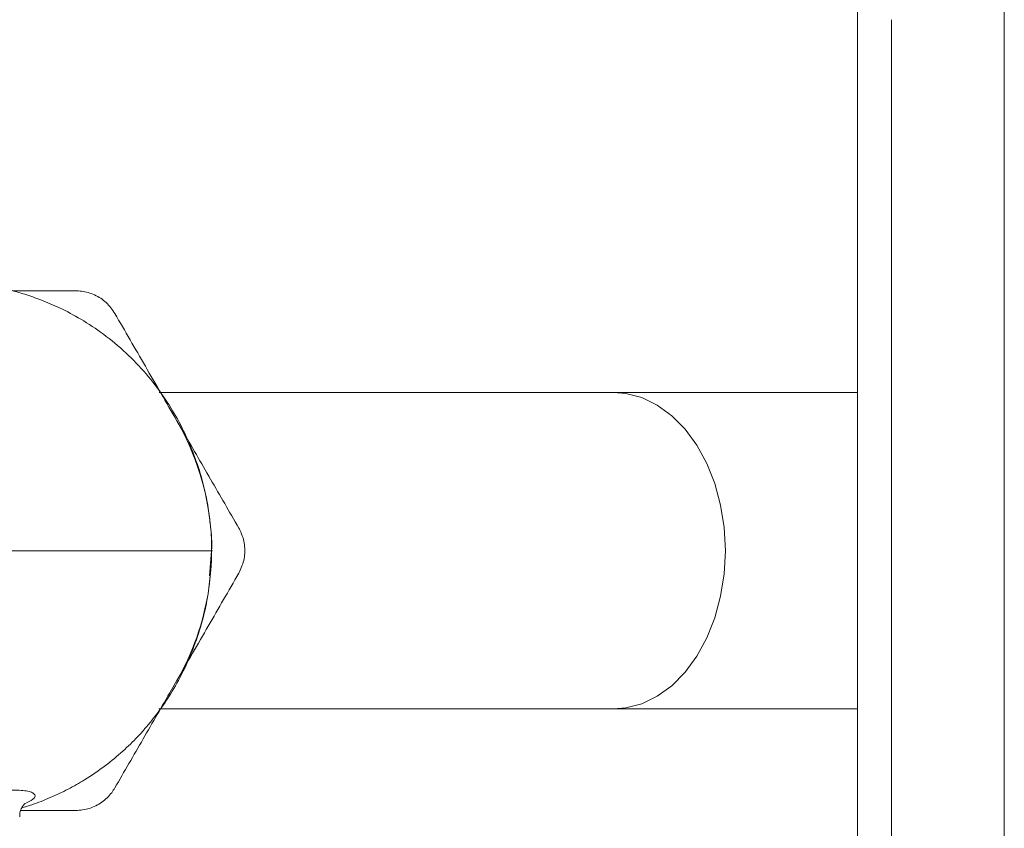
# Model space of a CAD drawing. Units: millimetres. Extents: x -976 to 1029, y -1322 to 1410.
# Drawn here: x 59 to 103, y -950 to -915 of the extents above; entities that cross this region are included whole.
import ezdxf

# ---------------------------------------------------------------- set-up
doc = ezdxf.new("R2010")
doc.units = ezdxf.units.MM

msp = doc.modelspace()

# ---------------------------------------------------------------- linework, layer by layer
at = {"color": 7, "linetype": 'Continuous', "lineweight": 18}
for p, q in [((96.376, -1113.657), (96.376, -913.657)), ((102.876, -913.657), (102.876, -1113.657)), ((97.876, -914.657), (97.876, -1112.657)), ((85.577, -931.157), (65.462, -931.157)), ((96.376, -931.157), (85.577, -931.157)), ((67.788, -938.157), (67.695, -939.27)), ((65.458, -945.157), (85.577, -945.157)), ((85.577, -945.157), (96.376, -945.157))]:
    msp.add_line(p, q, dxfattribs=at)
at = {"color": 8, "linetype": 'Continuous', "lineweight": 18, "flags": 128}
for points in [[(90.527, -938.157), (90.474, -937.138), (90.317, -936.14), (90.059, -935.186), (89.705, -934.294), (89.264, -933.486), (88.743, -932.776), (88.156, -932.182), (87.513, -931.714), (86.829, -931.384), (86.119, -931.199), (85.577, -931.157)], [(85.577, -945.157), (86.119, -945.115), (86.829, -944.929), (87.513, -944.599), (88.156, -944.132), (88.743, -943.537), (89.264, -942.828), (89.705, -942.019), (90.059, -941.128), (90.317, -940.173), (90.474, -939.176), (90.527, -938.157)]]:
    msp.add_lwpolyline(points, dxfattribs=at)
at = {"color": 7, "linetype": 'Continuous', "lineweight": 18}
for start, end in [(4.5855, 30), (352.0717, 3.8274), (330, 350.9635)]:
    msp.add_arc((56.288, -938.157), 11.5, start, end, dxfattribs=at)
for points, knots in [([(67.733, -937.06), (67.706, -936.806), (67.653, -936.297), (67.474, -935.398), (67.204, -934.431), (66.83, -933.431), (66.338, -932.409), (65.708, -931.369), (64.918, -930.332), (63.986, -929.364), (63.034, -928.578), (62.049, -927.923), (61.118, -927.427), (60.286, -927.07), (59.58, -926.823), (58.943, -926.639), (58.364, -926.499), (57.68, -926.372), (56.764, -926.281), (55.703, -926.232), (54.494, -926.203), (53.159, -926.185), (51.909, -926.177), (50.661, -926.174), (49.474, -926.174), (48.329, -926.178), (47.162, -926.186), (45.926, -926.193), (44.627, -926.198), (43.204, -926.202), (41.986, -926.204), (41.22, -926.204), (40.99, -926.204)], [0, 0, 0, 0, 0.0646155, 0.1290432, 0.1852149, 0.2333549, 0.2741283, 0.3089227, 0.3401128, 0.370859, 0.4033039, 0.4334038, 0.4598049, 0.4820706, 0.5000073, 0.51404, 0.5287992, 0.5473423, 0.5797171, 0.6209376, 0.6681675, 0.7031126, 0.7373633, 0.7693659, 0.7976642, 0.823701, 0.8516914, 0.8813937, 0.9124842, 0.9450011, 0.9835297, 1, 1, 1, 1]), ([(58.99, -926.657), (59.751, -926.657), (60.686, -926.657), (61.603, -926.657), (61.773, -926.657)], [0, 0, 0, 0, 0.815206, 1, 1, 1, 1]), ([(63.505, -927.657), (63.388, -927.489), (63.153, -927.154), (62.62, -926.813), (62.138, -926.671), (61.857, -926.66), (61.773, -926.657)], [0, 0, 0, 0, 0.294524, 0.589479, 0.876846, 1, 1, 1, 1]), ([(63.505, -927.657), (63.953, -928.433), (64.856, -929.997), (65.781, -931.6), (66.247, -932.407)], [0, 0, 0, 0, 0.4964944, 1, 1, 1, 1]), ([(66.247, -932.407), (66.326, -932.543), (66.824, -933.406), (67.749, -935.007), (68.574, -936.437), (68.99, -937.157)], [0, 0, 0, 0, 0.085197, 0.539618, 1, 1, 1, 1]), ([(67.736, -937.06), (67.736, -937.062), (67.801, -937.422), (67.795, -937.79), (67.788, -938.157)], [0, 0, 0, 0, 0.005033, 1, 1, 1, 1]), ([(68.99, -939.157), (69.076, -938.971), (69.249, -938.6), (69.278, -937.968), (69.16, -937.48), (69.029, -937.231), (68.99, -937.157)], [0, 0, 0, 0, 0.294525, 0.589478, 0.876846, 1, 1, 1, 1]), ([(67.788, -938.157), (67.818, -938.157), (67.852, -938.157), (67.757, -938.157), (67.11, -938.157), (66.057, -938.157), (64.618, -938.157), (62.843, -938.157), (60.783, -938.157), (58.489, -938.157), (56.023, -938.157), (53.514, -938.157), (48.511, -938.157), (44.353, -938.157), (41.037, -938.157)], [0, 0, 0, 0, 0.320142, 0.369794, 0.417827, 0.464937, 0.5116, 0.55822, 0.605132, 0.652758, 0.701759, 0.752056, 0.802353, 1, 1, 1, 1]), ([(68.99, -939.157), (68.541, -939.933), (67.638, -941.497), (66.713, -943.1), (66.247, -943.907)], [0, 0, 0, 0, 0.496495, 1, 1, 1, 1]), ([(59.38, -949.544), (59.529, -949.498), (59.959, -949.365), (60.654, -949.093), (61.426, -948.728), (62.25, -948.26), (63.067, -947.701), (63.847, -947.055), (64.41, -946.509), (64.851, -946.024), (65.316, -945.465), (65.883, -944.669), (66.458, -943.673), (66.952, -942.59), (67.342, -941.446), (67.614, -940.301), (67.69, -939.621), (67.729, -939.273)], [0, 0, 0, 0, 0.022666, 0.065489, 0.109168, 0.149937, 0.205836, 0.255865, 0.301295, 0.324678, 0.349986, 0.409799, 0.486761, 0.584493, 0.705013, 0.84912, 1, 1, 1, 1]), ([(66.247, -943.907), (66.169, -944.043), (65.67, -944.906), (64.746, -946.507), (63.92, -947.937), (63.505, -948.657)], [0, 0, 0, 0, 0.085198, 0.539617, 1, 1, 1, 1]), ([(61.773, -949.657), (61.977, -949.639), (62.384, -949.603), (62.946, -949.312), (63.31, -948.966), (63.46, -948.728), (63.505, -948.657)], [0, 0, 0, 0, 0.294524, 0.589479, 0.876847, 1, 1, 1, 1]), ([(59.303, -949.943), (59.299, -949.882), (59.292, -949.725), (59.382, -949.523), (59.476, -949.39), (59.531, -949.345), (59.522, -949.351), (59.52, -949.353)], [0, 0, 0, 0, 0.168276, 0.4303, 0.670884, 0.917318, 1, 1, 1, 1]), ([(61.773, -949.657), (61.603, -949.657), (60.801, -949.657), (59.985, -949.657), (59.341, -949.657)], [0, 0, 0, 0, 0.211375, 1, 1, 1, 1])]:
    msp.add_open_spline(points, degree=3, knots=knots, dxfattribs=at)
at = {"color": 8, "linetype": 'Continuous', "lineweight": 18}
msp.add_open_spline([(52.359, -950.132), (52.313, -950.128), (52.242, -950.121), (52.298, -950.07), (52.591, -949.954), (53.356, -949.712), (54.429, -949.421), (55.715, -949.134), (57.057, -948.903), (58.275, -948.767), (59.226, -948.738), (59.738, -948.804), (59.998, -948.939), (59.995, -949.119), (59.658, -949.292), (59.527, -949.36)], degree=3, knots=[0, 0, 0, 0, 0.055771, 0.086893, 0.171225, 0.256213, 0.345086, 0.43705, 0.52874, 0.617869, 0.704397, 0.789666, 0.836708, 0.936252, 1, 1, 1, 1], dxfattribs=at)

doc.saveas('drawing.dxf')
